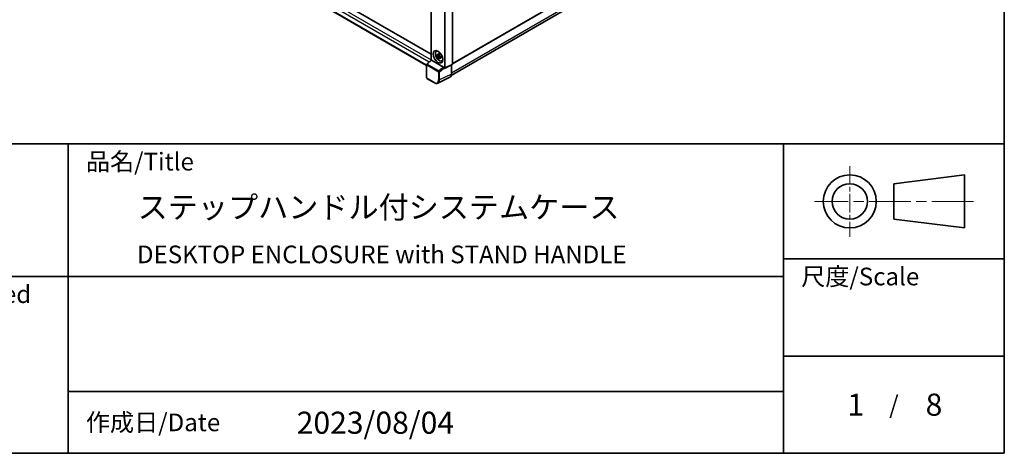
# Model space of a CAD drawing. Units: millimetres. Extents: x 4 to 12390, y 4 to 1690.
# Drawn here: x 1681 to 2350, y 4 to 298 of the extents above; entities that cross this region are included whole.
import ezdxf
from ezdxf.enums import TextEntityAlignment as Align

# ---------------------------------------------------------------- set-up
doc = ezdxf.new("R2010")
doc.units = ezdxf.units.MM
doc.linetypes.add('CHAIN', pattern=[0.3543, 0.2362, -0.0295, 0.0591, -0.0295])
for name, color, linetype, lineweight in [('Border (ISO)', 7, 'Continuous', 35), ('Title (ISO)', 7, 'Continuous', 35), ('Visible (ISO)', 7, 'Continuous', 35), ('Visible Narrow (ISO)', 7, 'Continuous', 25)]:
    doc.layers.add(name, color=color, linetype=linetype, lineweight=lineweight)
doc.styles.add('Note Text (TK)', font='MS PGothic.ttf')
doc.styles.add('文字スタイル67', font='arial.ttf')

# ---------------------------------------------------------------- blocks, each defined once
blk = doc.blocks.new('図面枠 tk図枠')
at = {"layer": 'Border (ISO)'}
for p in [(405.5, 289), (14.5, 8)]:
    blk.add_line(p, (405.5, 8), dxfattribs=at)
blk = doc.blocks.new('表題欄 tk表題欄')
at = {"layer": 'Title (ISO)'}
for p, q in [((74.71, 244.05), (255.71, 244.05)), ((149.71, 244.05), (149.71, 209.05)), ((230.71, 244.05), (230.71, 209.05)), ((255.71, 244.05), (255.71, 209.05)), ((243.21, 239.55), (251.21, 240.55)), ((251.21, 234.55), (251.21, 240.55)), ((243.21, 239.55), (243.21, 235.55)), ((243.21, 235.55), (251.21, 234.55)), ((230.71, 231.05), (255.71, 231.05)), ((74.71, 229.05), (230.71, 229.05)), ((230.71, 220.05), (255.71, 220.05)), ((149.71, 216.05), (230.71, 216.05)), ((255.71, 209.05), (74.71, 209.05))]:
    blk.add_line(p, q, dxfattribs=at)
at = {"layer": 'Title (ISO)', "color": 4, "linetype": 'CHAIN', "lineweight": 18, "ltscale": 8.88956}
blk.add_line((238.21, 241.55), (238.21, 233.55), dxfattribs=at)
at = {"layer": 'Title (ISO)', "color": 4, "linetype": 'CHAIN', "lineweight": 18, "ltscale": 20.001633}
blk.add_line((252.21, 237.55), (234.21, 237.55), dxfattribs=at)
at = {"layer": 'Title (ISO)'}
for radius in [3, 2]:
    blk.add_circle((238.21, 237.55), radius, dxfattribs=at)
at = {"layer": 'Title (ISO)', "color": 1, "char_height": 2, "line_spacing_factor": 1.5, "style": 'Note Text (TK)'}
for s, insert, attachment_point in [('\\fＭＳ Ｐゴシック|b0|i0;\\H2.0000;品名/Title', (151.71, 242.05), 4), ('\\fＭＳ Ｐゴシック|b0|i0;\\H2.0000;尺度/Scale', (232.71, 229.05), 4), ('\\fＭＳ Ｐゴシック|b0|i0;\\H2.0000;製図/Created', (137.21, 227.05), 5), ('\\fＭＳ Ｐゴシック|b0|i0;\\H2.0000;作成日/Date', (151.71, 212.55), 4)]:
    blk.add_mtext(s, dxfattribs=dict(at, insert=insert, attachment_point=attachment_point))
at = {"layer": 'Title (ISO)', "color": 7, "insert": (243.21, 214.55), "char_height": 2, "attachment_point": 5, "line_spacing_factor": 1.5, "style": 'Note Text (TK)'}
blk.add_mtext('\\fＭＳ Ｐゴシック|b0|i0;\\H2.0000;/', dxfattribs=at)
at = {"layer": 'Title (ISO)', "color": 7}
for tag, p, height, style in [('<品名>_001', (157.57, 235.64), 2.5, 'Note Text (TK)'), ('<Title>_001', (157.49, 230.55), 2, '文字スタイル67'), ('<ページ_No.>_001', (237.95, 213.3), 2.5, 'Note Text (TK)'), ('<総ページ数>_001', (246.8, 213.3), 2.5, 'Note Text (TK)'), ('作成日_001', (175.62, 211.28), 2.5, 'Note Text (TK)')]:
    blk.add_attdef(tag, p, '', height=height, dxfattribs=dict(at, style=style))
at = {"layer": 'Title (ISO)', "color": 7, "style": 'Note Text (TK)'}
blk.add_attdef('<尺度>', text='', height=2.5, dxfattribs=at).set_placement((243.21, 223.55), align=Align.MIDDLE_CENTER)

msp = doc.modelspace()

# ---------------------------------------------------------------- linework, layer by layer
at = {"layer": 'Visible (ISO)'}
for p, q in [((1746.5057, 398.5159), (1960.2773, 275.0948)), ((1957.3077, 267.4852), (1742.5498, 391.4757)), ((2181.6071, 388.0356), (1974.7924, 268.631)), ((1974.0316, 260.7251), (2180.8557, 380.135)), ((1960.2773, 357.4066), (1960.2773, 270.887)), ((1974.7924, 357.346), (1974.7924, 268.4098)), ((1969.7261, 354.421), (1969.7261, 265.8796)), ((1963.8928, 276.9257), (1964.4586, 277.3387)), ((1965.8972, 274.9065), (1965.4313, 274.6376)), ((1965.9633, 274.6696), (1965.9633, 274.8705)), ((1965.9633, 274.1961), (1965.9633, 274.2973)), ((1957.3077, 258.9588), (1957.3077, 267.9364)), ((1957.4557, 268.2751), (1960.3472, 270.9517)), ((1968.7497, 266.2464), (1960.601, 270.951)), ((1965.9633, 274.1961), (1964.2107, 273.8278)), ((1965.0553, 272.3649), (1966.2505, 273.6986)), ((1965.4313, 273.5573), (1966.1755, 273.9869)), ((1966.0916, 274.122), (1965.9633, 274.1961)), ((1966.2505, 273.6986), (1966.2505, 273.8468)), ((1966.2505, 273.6986), (1966.3382, 273.648)), ((1966.8327, 273.2861), (1966.3669, 273.0171)), ((1966.6606, 273.4618), (1966.8346, 273.3614)), ((1967.5792, 270.5407), (1968.2197, 270.8242)), ((1974.585, 267.9786), (1969.5187, 265.4484)), ((1974.1397, 267.7562), (1974.1397, 261.6248)), ((1969.0734, 265.5032), (1969.0734, 265.6738)), ((1969.0738, 265.5029), (1969.0734, 265.5032)), ((1962.5408, 255.6709), (1957.5384, 258.5591)), ((1973.1028, 259.4688), (1964.98, 255.4121))]:
    msp.add_line(p, q, dxfattribs=at)
for centre, start, end in [((1957.7692, 267.9364), 132.7894813, 180), ((1957.7692, 258.9588), 180, 240)]:
    msp.add_arc(centre, 0.4615, start, end, dxfattribs=at)
msp.add_ellipse((1965.0017, 273.3092), major_axis=(-2.3077, 3.997), ratio=0.57735027, dxfattribs=at)
for centre, major_axis, ratio, start_param, end_param in [((1965.8502, 273.7991), (-1.8467, 3.1986), 0.57735027, 5.8919852, 9.81597807), ((1966.9598, 274.4398), (2.3077, -3.997), 0.57735027, 3.57974168, 3.80314763), ((1965.453, 273.5698), (-0.7225, 1.2514), 0.57735027, 5.97330265, 6.59306797), ((1965.453, 273.5698), (0.7225, -1.2514), 0.57735027, 1.26091366, 1.88067899), ((1960.6038, 270.5603), (0.2248, -0.4143), 0.5718249, 2.39113693, 3.28641551), ((1965.453, 273.5698), (-0.7225, 1.2514), 0.57735027, 1.26091366, 1.88067899), ((1965.453, 273.5698), (0.7225, -1.2514), 0.57735027, 5.97330265, 6.59306797), ((1966.9598, 274.4398), (2.3077, -3.997), 0.57735027, 5.62163033, 5.84503628), ((1974.1393, 268.7878), (0.4621, -0.8004), 0.5766475, 6.24832118, 7.06797448), ((1968.7468, 265.859), (0.2224, -0.4109), 0.58179756, 0.82141755, 2.38355232), ((1969.073, 266.2576), (0.4621, -0.8004), 0.5766475, 5.49839613, 7.06797448), ((1970.8741, 263.5147), (2.3105, -4.0019), 0.5766475, 6.24832118, 7.06797448)]:
    msp.add_ellipse(centre, major_axis=major_axis, ratio=ratio, start_param=start_param, end_param=end_param, dxfattribs=at)
for points, knots in [([(1964.2107, 273.8278), (1964.1957, 274.0107), (1964.1887, 274.1928), (1964.1887, 274.5339), (1964.1957, 274.719), (1964.2107, 274.9081)], [4.331071921, 4.331071921, 4.331071921, 4.331071921, 4.398975087, 4.398975087, 4.466878254, 4.466878254, 4.466878254, 4.466878254]), ([(1964.2107, 274.9081), (1964.2925, 274.8381), (1964.3757, 274.769), (1964.4882, 274.6788), (1964.5163, 274.6566), (1964.5445, 274.6344)], [4.4863158772, 4.4863158772, 4.4863158772, 4.4863158772, 4.5307133937, 4.5307133937, 4.5453911286, 4.5453911286, 4.5453911286, 4.5453911286]), ([(1964.9852, 274.8888), (1964.9902, 274.9302), (1964.9955, 274.9717), (1965.0174, 275.1395), (1965.0355, 275.267), (1965.0553, 275.3958)], [4.8174915459, 4.8174915459, 4.8174915459, 4.8174915459, 4.8321692807, 4.8321692807, 4.8765667973, 4.8765667973, 4.8765667973, 4.8765667973]), ([(1965.0553, 275.3958), (1965.2061, 275.3024), (1965.3603, 275.2104), (1965.6558, 275.0398), (1965.8195, 274.9482), (1965.9909, 274.8556)], [4.331071921, 4.331071921, 4.331071921, 4.331071921, 4.398975087, 4.398975087, 4.466878254, 4.466878254, 4.466878254, 4.466878254]), ([(1965.9909, 274.8556), (1965.9711, 274.7269), (1965.9529, 274.5994), (1965.931, 274.4316), (1965.9258, 274.39), (1965.9207, 274.3487)], [4.4863158772, 4.4863158772, 4.4863158772, 4.4863158772, 4.5307133937, 4.5307133937, 4.5453911286, 4.5453911286, 4.5453911286, 4.5453911286]), ([(1964.5445, 273.5541), (1964.5163, 273.5763), (1964.4882, 273.5985), (1964.3757, 273.6888), (1964.2925, 273.7578), (1964.2107, 273.8278)], [4.8174915459, 4.8174915459, 4.8174915459, 4.8174915459, 4.8321692807, 4.8321692807, 4.8765667973, 4.8765667973, 4.8765667973, 4.8765667973]), ([(1965.0553, 272.3649), (1965.0355, 272.4708), (1965.0174, 272.5774), (1964.9955, 272.7199), (1964.9902, 272.7554), (1964.9852, 272.7909)], [4.4863158772, 4.4863158772, 4.4863158772, 4.4863158772, 4.5307133937, 4.5307133937, 4.5453911286, 4.5453911286, 4.5453911286, 4.5453911286]), ([(1965.9909, 271.8248), (1965.8195, 271.9063), (1965.6558, 271.9928), (1965.3603, 272.1634), (1965.2061, 272.2605), (1965.0553, 272.3649)], [4.331071921, 4.331071921, 4.331071921, 4.331071921, 4.398975087, 4.398975087, 4.466878254, 4.466878254, 4.466878254, 4.466878254]), ([(1965.9207, 272.2507), (1965.9258, 272.2152), (1965.931, 272.1797), (1965.9529, 272.0372), (1965.9711, 271.9306), (1965.9909, 271.8248)], [4.8174915459, 4.8174915459, 4.8174915459, 4.8174915459, 4.8321692807, 4.8321692807, 4.8765667973, 4.8765667973, 4.8765667973, 4.8765667973]), ([(1966.3614, 273.5854), (1966.3997, 273.5691), (1966.4383, 273.5529), (1966.5946, 273.488), (1966.7141, 273.4399), (1966.8355, 273.3927)], [4.8174915459, 4.8174915459, 4.8174915459, 4.8174915459, 4.8321692807, 4.8321692807, 4.8765667973, 4.8765667973, 4.8765667973, 4.8765667973]), ([(1966.8355, 272.3124), (1966.7141, 272.3596), (1966.5946, 272.4077), (1966.4383, 272.4726), (1966.3997, 272.4888), (1966.3614, 272.5051)], [4.4863158772, 4.4863158772, 4.4863158772, 4.4863158772, 4.5307133937, 4.5307133937, 4.5453911286, 4.5453911286, 4.5453911286, 4.5453911286]), ([(1966.8355, 273.3927), (1966.83, 273.198), (1966.8275, 273.0104), (1966.8275, 272.6693), (1966.83, 272.4897), (1966.8355, 272.3124)], [4.331071921, 4.331071921, 4.331071921, 4.331071921, 4.398975087, 4.398975087, 4.466878254, 4.466878254, 4.466878254, 4.466878254]), ([(1964.98, 255.4121), (1964.8369, 255.3406), (1964.6844, 255.2878), (1964.3687, 255.2205), (1964.2057, 255.206), (1963.8755, 255.2123), (1963.7082, 255.2332), (1963.3732, 255.307), (1963.2053, 255.3598), (1962.8713, 255.4944), (1962.7051, 255.5761), (1962.5408, 255.6709)], [0.03486413, 0.03486413, 0.03486413, 0.03486413, 0.184849139, 0.184849139, 0.334834148, 0.334834148, 0.484819157, 0.484819157, 0.634804167, 0.634804167, 0.784789176, 0.784789176, 0.784789176, 0.784789176])]:
    msp.add_open_spline(points, degree=3, knots=knots, dxfattribs=at)
for points, weights in [([(1965.4313, 274.6376), (1965.1065, 274.65), (1964.5445, 274.6344)], [1.35956394726, 1.22656475141, 1.03074466748]), ([(1964.9852, 274.8888), (1965.2797, 274.75), (1965.4313, 274.6376)], [1.03074466748, 1.22656475141, 1.35956394726]), ([(1964.5445, 273.5541), (1965.1065, 273.5697), (1965.4313, 273.5573)], [1.03074466748, 1.22656475141, 1.35956394726]), ([(1965.4313, 273.5573), (1965.2797, 273.2698), (1964.9852, 272.7909)], [1.35956394726, 1.22656475141, 1.03074466748]), ([(1965.9207, 272.2507), (1966.2152, 272.7296), (1966.3669, 273.0171)], [1.03074466748, 1.22656475141, 1.35956394726]), ([(1966.3669, 273.0171), (1966.3884, 272.8296), (1966.3614, 272.5051)], [1.35956394726, 1.22656475141, 1.03074466748])]:
    msp.add_rational_spline(points, weights, degree=2, dxfattribs=at)
at = {"layer": 'Visible Narrow (ISO)'}
for p, q in [((1959.0652, 269.765), (1742.2631, 394.9358)), ((1743.2421, 396.6316), (1960.2773, 271.3263)), ((1742.2631, 392.1095), (1957.308, 267.9533)), ((2181.7027, 388.2468), (1974.7924, 268.7871)), ((2181.1456, 381.7072), (1974.1397, 262.1923)), ((1957.4428, 258.7703), (1957.4428, 267.748)), ((1957.4428, 267.748), (1965.3807, 263.1651)), ((1957.6882, 268.2547), (1960.601, 270.951)), ((1965.626, 263.6718), (1957.6882, 268.2547)), ((1974.7924, 268.4098), (1969.7261, 265.8796)), ((1965.3807, 263.1651), (1965.3807, 257.577)), ((1968.7497, 266.2464), (1965.626, 263.6718)), ((1966.0218, 263.1586), (1969.0734, 265.6738)), ((1966.0218, 257.5705), (1966.0218, 263.1586)), ((1974.1397, 261.6248), (1966.0218, 257.5705)), ((1962.4453, 255.8822), (1957.4428, 258.7703))]:
    msp.add_line(p, q, dxfattribs=at)
for centre, major_axis, ratio, start_param, end_param in [((1957.7692, 267.9364), (-0.4615, 0), 0.57735027, 0, 0.78539816), ((1957.7692, 267.9364), (-0.2308, -0.3997), 0.57735027, 4.17779463, 5.49778714), ((1957.7692, 267.9364), (-0.3135, 0.3387), 0.43528024, 5.38790672, 6.28318531), ((1965.707, 263.3535), (0.2308, 0.3997), 0.57735027, 1.03620198, 2.35619449), ((1965.707, 263.3535), (-0.4615, 0), 0.57735027, 0.78539816, 2.32128791), ((1965.707, 263.3535), (-0.2936, 0.3562), 0.39624112, 3.84968252, 5.41181729), ((1957.7692, 258.9588), (-0.4615, 0), 0.57735027, 0, 0.78539816), ((1957.7692, 258.9588), (-0.2308, -0.3997), 0.57735027, 5.49778714, 6.28318531), ((1962.4417, 259.2779), (2.0795, -3.6017), 0.5766475, 5.49839613, 7.06797448), ((1962.7716, 256.0706), (-0.2308, -0.3997), 0.57735027, 5.49778714, 6.28318531), ((1962.768, 259.4663), (2.2858, -4.0148), 0.57677384, 6.25179868, 7.07145199), ((1965.707, 257.7654), (0.4615, 0), 0.57735027, 3.92699082, 5.46288056)]:
    msp.add_ellipse(centre, major_axis=major_axis, ratio=ratio, start_param=start_param, end_param=end_param, dxfattribs=at)

# ---------------------------------------------------------------- block references
at = {"xscale": 6, "yscale": 6, "zscale": 6}
msp.add_blockref('図面枠 tk図枠', (-83.2192, -43.808), dxfattribs=at)
ref = msp.add_blockref('表題欄 tk表題欄', (815.5279, -1250.1244), dxfattribs=dict(xscale=6, yscale=6, zscale=6))
ref.add_attrib('<品名>_001', 'ステップハンドル付システムケース', (1760.9286, 163.7119), dxfattribs={"layer": 'Title (ISO)', "color": 7, "height": 15, "style": 'Note Text (TK)'})
ref.add_attrib('作成日_001', '2023/08/04', (1869.0223, 17.4363), dxfattribs={"layer": 'Title (ISO)', "color": 7, "height": 15, "style": 'Note Text (TK)'})
ref.add_attrib('<Title>_001', 'DESKTOP ENCLOSURE with STAND HANDLE', (1760.4875, 133.1879), dxfattribs={"layer": 'Title (ISO)', "color": 7, "height": 12, "style": '文字スタイル67'})
ref.add_attrib('<ページ_No.>_001', '1', (2243.2212, 29.692), dxfattribs={"layer": 'Title (ISO)', "color": 7, "height": 15, "style": 'Note Text (TK)'})
ref.add_attrib('<総ページ数>_001', '8', (2296.3263, 29.692), dxfattribs={"layer": 'Title (ISO)', "color": 7, "height": 15, "style": 'Note Text (TK)'})

doc.saveas('drawing.dxf')
